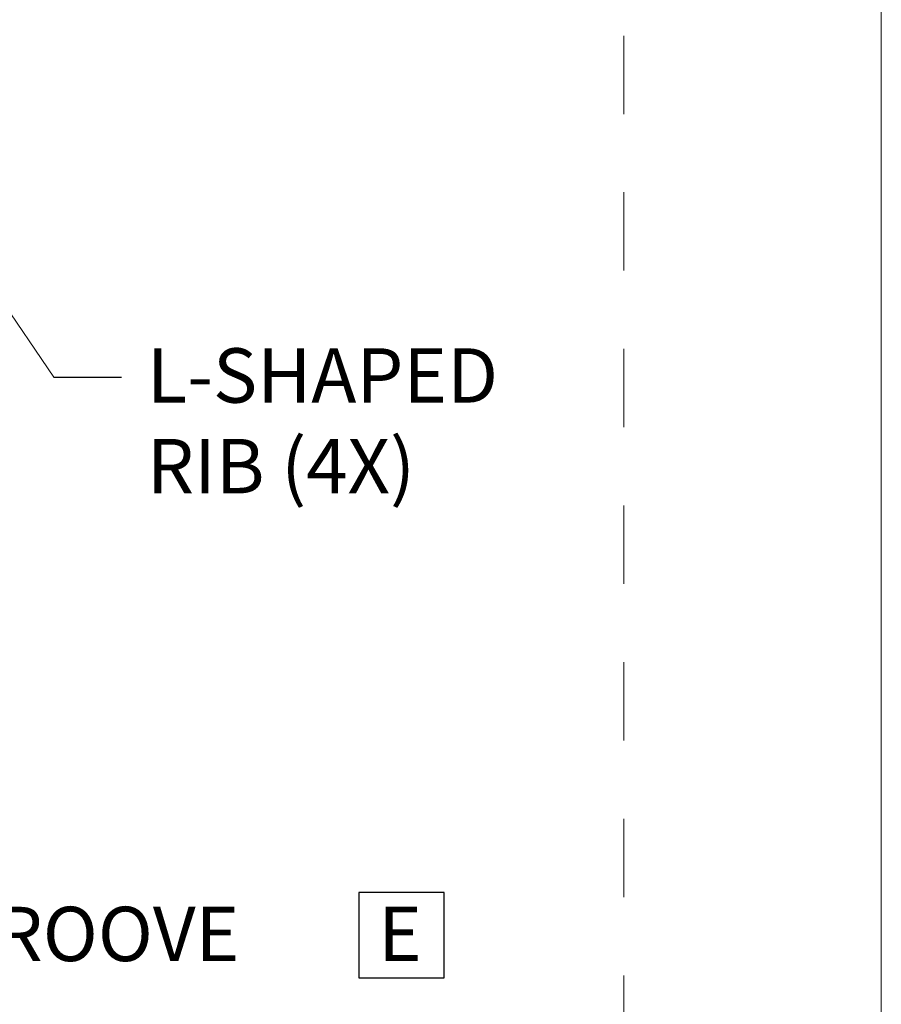
# Model space of a CAD drawing. Units: inches. Extents: x 0.2 to 10.8, y 0.2 to 8.2.
# Drawn here: x 9.5 to 10.6, y 1.9 to 3.2 of the extents above; entities that cross this region are included whole.
import ezdxf

# ---------------------------------------------------------------- set-up
doc = ezdxf.new("R2010")
doc.units = ezdxf.units.IN
doc.header["$MEASUREMENT"] = 0
doc.linetypes.add('CENTER', pattern=[0.4, 0.25, -0.05, 0.05, -0.05])
doc.linetypes.add('HIDDEN', pattern=[0.075, 0.05, -0.025])
doc.layers.add('BORDER', color=7, linetype='Continuous', lineweight=35)
doc.layers.add('TXT', color=7, linetype='CENTER', lineweight=25)
doc.layers.add('DIM1', color=179, linetype='Continuous')
doc.styles.add('SLDTEXTSTYLE1', font='ARIAL.TTF')

# ---------------------------------------------------------------- blocks, each defined once
blk = doc.blocks.new('UNITSQUARE')
at = {"layer": 'DIM1'}
for p, q in [((1, 1), (0, 1)), ((0, 1), (0, 0)), ((1, 0), (1, 1)), ((0, 0), (1, 0))]:
    blk.add_line(p, q, dxfattribs=at)

msp = doc.modelspace()

# ---------------------------------------------------------------- linework, layer by layer
at = {"color": 7, "linetype": 'HIDDEN', "lineweight": 18}
msp.add_line((10.2948, 5.1776), (10.2948, 1.6318), dxfattribs=at)
at = {"color": 7, "linetype": 'Continuous', "lineweight": 18}
msp.add_line((8.9913, 3.5899), (9.5669, 2.7415), dxfattribs=at)
at = {"layer": 'BORDER', "lineweight": 18}
msp.add_line((10.6235, 0.3921), (10.6235, 8.1921), dxfattribs=at)
at = {"layer": 'TXT'}
msp.add_line((9.5669, 2.7415), (9.6533, 2.7415), dxfattribs=at)

# ---------------------------------------------------------------- block references
at = {"color": 7, "linetype": 'Continuous', "xscale": 0.108945782235736, "yscale": 0.108945782235736, "zscale": 0.108945782235736}
msp.add_blockref('UNITSQUARE', (9.9563, 1.9747), dxfattribs=at)

# ---------------------------------------------------------------- texts
at = {"layer": 'TXT', "attachment_point": 1, "style": 'SLDTEXTSTYLE1'}
for s, insert, char_height in [('L-SHAPED^JRIB (4X)', (9.686, 2.7785), 0.069444), ('ALIGNMENT GROOVE', (8.8778, 2.0655), 0.069444), ('E', (9.9812, 2.0658), 0.0694)]:
    msp.add_mtext(s, dxfattribs=dict(at, insert=insert, char_height=char_height))

doc.saveas('drawing.dxf')
